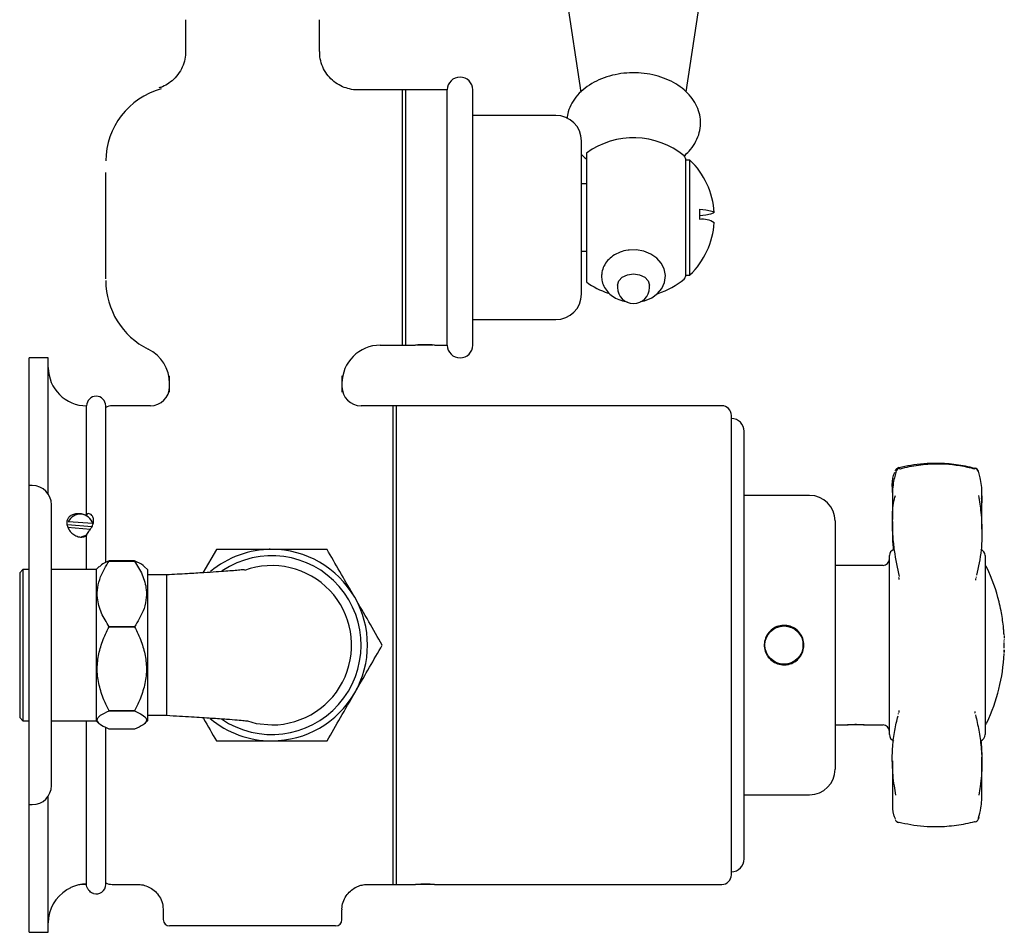
# Model space of a CAD drawing. Units: millimetres. Extents: x 46 to 1968, y 402 to 2374.
# Drawn here: x 120 to 275, y 402 to 545 of the extents above; entities that cross this region are included whole.
import ezdxf

# ---------------------------------------------------------------- set-up
doc = ezdxf.new("R2010")
doc.units = ezdxf.units.MM

msp = doc.modelspace()

# ---------------------------------------------------------------- linework, layer by layer
at = {"color": 7, "linetype": 'Continuous', "lineweight": 25}
for p, q in [((203.5, 565.9), (208.27, 533.99)), ((224.78, 534.01), (227.58, 552.75)), ((146.36, 545.34), (146.36, 540.28)), ((167.36, 540.34), (167.36, 545.34)), ((180.86, 534.34), (173.36, 534.34)), ((187.36, 534.34), (180.36, 534.34)), ((180.36, 494.34), (180.36, 534.34)), ((180.86, 494.34), (180.86, 534.34)), ((187.36, 494.34), (187.36, 534.34)), ((191.36, 494.34), (191.36, 534.34)), ((204.36, 530.34), (191.36, 530.34)), ((208.36, 502.34), (208.36, 526.34)), ((209.16, 524.43), (209.16, 504.24)), ((224.66, 523.6), (224.66, 505.08)), ((225.36, 523.34), (224.66, 523.34)), ((225.36, 505.33), (225.36, 523.34)), ((133.86, 509.04), (133.86, 521.39)), ((209.16, 519.62), (208.36, 519.61)), ((226.89, 514.06), (226.89, 515.66)), ((208.36, 509.07), (209.16, 509.05)), ((224.66, 505.33), (225.36, 505.33)), ((214.03, 503.73), (214.03, 503.38)), ((219.03, 503.38), (219.03, 503.73)), ((191.36, 498.34), (204.36, 498.34)), ((176.86, 494.34), (180.86, 494.34)), ((180.36, 494.34), (182.38, 494.34)), ((185.16, 494.34), (182.56, 494.34)), ((185.36, 494.34), (187.36, 494.34)), ((124.86, 492.34), (121.86, 492.34)), ((121.86, 472.34), (121.86, 492.34)), ((124.86, 471), (124.86, 492.34)), ((143.86, 486.98), (143.86, 489.52)), ((170.86, 489.52), (170.86, 486.98)), ((130.86, 467.66), (130.86, 484.84)), ((133.86, 460.26), (133.86, 484.84)), ((140.86, 484.84), (134.86, 484.84)), ((179.36, 484.84), (173.86, 484.84)), ((230.36, 484.84), (178.86, 484.84)), ((178.86, 447.34), (178.86, 484.84)), ((179.36, 484.84), (179.36, 447.34)), ((231.86, 447.34), (231.86, 483.34)), ((233.86, 413.84), (233.86, 480.84)), ((233.87, 476.45), (233.86, 476.45)), ((233.87, 476.13), (233.86, 476.13)), ((122.36, 472.34), (121.86, 472.34)), ((121.86, 422.34), (121.86, 472.34)), ((244.11, 470.79), (233.86, 470.79)), ((125.36, 425.34), (125.36, 469.34)), ((131.69, 465.88), (127.87, 466.18)), ((127.88, 465.81), (131.47, 465.53)), ((131.83, 466.37), (127.97, 466.67)), ((248.11, 466.79), (248.11, 427.89)), ((257.08, 466.69), (257.07, 465.47)), ((130.86, 459.19), (130.86, 464.47)), ((151.2, 462.34), (149.08, 458.67)), ((159.56, 462.33), (159.56, 462.48)), ((256.61, 457.25), (256.61, 461.36)), ((271.61, 461.36), (271.61, 433.32)), ((132.85, 459.66), (132.38, 459.19)), ((134.38, 460.52), (134.38, 460.51)), ((138.37, 460.52), (134.38, 460.52)), ((134.38, 460.51), (138.37, 460.51)), ((138.37, 460.52), (138.37, 460.51)), ((140.38, 459.19), (139.94, 459.63)), ((255.61, 459.84), (248.11, 459.84)), ((120.88, 459.19), (120.38, 458.69)), ((120.38, 458.69), (120.38, 435.99)), ((121.86, 459.19), (120.88, 459.19)), ((120.88, 459.19), (120.88, 435.49)), ((132.38, 459.19), (125.36, 459.19)), ((132.38, 459.19), (132.38, 435.49)), ((140.38, 459.19), (140.38, 435.49)), ((143.36, 458.34), (140.38, 458.34)), ((143.36, 458.34), (143.36, 436.34)), ((256.61, 433.32), (256.61, 457.25)), ((270.21, 458.05), (270.19, 457.95)), ((134.38, 450.22), (134.38, 450.22)), ((138.37, 450.22), (134.38, 450.22)), ((134.38, 450.22), (138.37, 450.22)), ((138.37, 450.22), (138.37, 450.22)), ((237.51, 448.84), (237.43, 448.84)), ((237.51, 448.84), (237.5, 448.84)), ((238.96, 450.32), (238.96, 450.11)), ((242.77, 448.84), (242.71, 448.84)), ((242.71, 448.84), (242.71, 448.84)), ((274.45, 450.3), (274.45, 450.31)), ((274.48, 450.08), (274.47, 450.1)), ((274.48, 450.06), (274.48, 450.07)), ((274.48, 450.06), (274.48, 450.06)), ((274.48, 450.06), (274.48, 450.06)), ((274.49, 449.9), (274.49, 449.91)), ((274.51, 449.72), (274.51, 449.72)), ((274.51, 449.66), (274.51, 449.68)), ((274.52, 449.57), (274.52, 449.57)), ((274.53, 449.39), (274.53, 449.39)), ((274.54, 449.23), (274.54, 449.23)), ((274.56, 448.97), (274.56, 448.98)), ((178.86, 409.84), (178.86, 447.34)), ((179.36, 447.34), (179.36, 409.84)), ((231.86, 411.34), (231.86, 447.34)), ((243.11, 446.74), (243.11, 447.94)), ((237.42, 445.84), (237.51, 445.84)), ((242.71, 445.84), (242.77, 445.84)), ((242.71, 445.84), (242.72, 445.84)), ((134.38, 437.04), (134.38, 437.04)), ((138.37, 437.04), (134.38, 437.04)), ((134.38, 437.04), (138.37, 437.04)), ((138.37, 437.04), (138.37, 437.04)), ((258.02, 436.5), (258.05, 436.61)), ((120.38, 435.99), (120.88, 435.49)), ((120.88, 435.49), (121.86, 435.49)), ((125.36, 435.49), (132.38, 435.49)), ((130.86, 409.88), (130.86, 435.49)), ((132.38, 435.49), (132.85, 435.02)), ((139.94, 435.05), (140.38, 435.49)), ((140.38, 436.34), (143.36, 436.34)), ((133.86, 409.84), (133.86, 434.38)), ((138.37, 434.16), (134.38, 434.16)), ((248.11, 434.84), (249.88, 434.84)), ((252.66, 434.84), (250.06, 434.84)), ((252.86, 434.84), (255.61, 434.84)), ((159.56, 432.24), (159.56, 432.34)), ((161.07, 432.25), (161.07, 432.39)), ((271.09, 425.43), (271.08, 428.47)), ((124.86, 402.34), (124.86, 423.68)), ((233.86, 423.89), (244.11, 423.89)), ((121.86, 422.34), (122.36, 422.34)), ((121.86, 402.34), (121.86, 422.34)), ((233.87, 421.82), (233.86, 421.82)), ((233.86, 421.27), (233.87, 421.27)), ((233.86, 420.05), (233.87, 420.05)), ((270.54, 420.06), (270.56, 420.11)), ((233.86, 418.51), (233.87, 418.51)), ((233.87, 418.23), (233.86, 418.23)), ((233.87, 417.87), (233.86, 417.87)), ((130.88, 409.84), (130.1, 409.84)), ((134.86, 409.84), (138.89, 409.84)), ((174.86, 409.84), (179.36, 409.84)), ((178.86, 409.84), (182.38, 409.84)), ((185.16, 409.84), (182.56, 409.84)), ((185.36, 409.84), (230.36, 409.84)), ((142.86, 405.85), (142.86, 404.34)), ((170.86, 404.34), (170.86, 405.84)), ((169.86, 403.34), (143.86, 403.34)), ((121.86, 402.34), (124.86, 402.34))]:
    msp.add_line(p, q, dxfattribs=at)
at = {"color": 7, "linetype": 'Continuous', "lineweight": 25, "flags": 128}
for points in [[(226.89, 515.66), (227.86, 515.54), (228.58, 515.41), (229.02, 515.27), (229.16, 515.14), (229.02, 515), (228.58, 514.86), (227.86, 514.73), (226.89, 514.62)], [(217.62, 501.16), (218.23, 501.26), (219.4, 501.76), (220.31, 502.42), (220.98, 503.24), (221.39, 504.17), (221.53, 505.26), (221.33, 506.3), (220.87, 507.21), (220.17, 507.99), (219.26, 508.61), (218.16, 509.05), (216.93, 509.25), (215.83, 509.21), (215.83, 509.21)], [(214.03, 503.73), (214.22, 504.41), (214.76, 504.98), (215.57, 505.36), (216.53, 505.5), (217.48, 505.36), (218.3, 504.98), (218.84, 504.41), (219.03, 503.73)], [(258.12, 475.14), (258.09, 475.15), (258.07, 475.15)], [(257.66, 474.55), (257.64, 474.49), (257.62, 474.37)], [(270.6, 474.37), (270.58, 474.48), (270.56, 474.56)], [(130.06, 464.37), (130.33, 464.41), (130.9, 464.61)], [(274.45, 450.29), (274.45, 450.29), (274.45, 450.29), (274.45, 450.29), (274.45, 450.29), (274.45, 450.3), (274.45, 450.3), (274.45, 450.3), (274.45, 450.3)], [(274.46, 450.22), (274.46, 450.22), (274.46, 450.22), (274.46, 450.22), (274.46, 450.22), (274.46, 450.22), (274.46, 450.22), (274.46, 450.23), (274.46, 450.23)], [(274.47, 450.14), (274.47, 450.14), (274.47, 450.15), (274.47, 450.15), (274.47, 450.15), (274.47, 450.15), (274.47, 450.15), (274.47, 450.15), (274.47, 450.15)], [(274.47, 450.1), (274.47, 450.1), (274.47, 450.11), (274.47, 450.11), (274.47, 450.12), (274.47, 450.13), (274.47, 450.13), (274.47, 450.14), (274.47, 450.14)], [(274.48, 450.07), (274.48, 450.07), (274.48, 450.07), (274.48, 450.07), (274.48, 450.07), (274.48, 450.07), (274.48, 450.07), (274.48, 450.08), (274.48, 450.08)], [(274.51, 449.72), (274.51, 449.72), (274.51, 449.72), (274.51, 449.72), (274.51, 449.72), (274.51, 449.72), (274.51, 449.72), (274.51, 449.72), (274.51, 449.73)], [(274.52, 449.52), (274.52, 449.52), (274.52, 449.52), (274.52, 449.53), (274.52, 449.53), (274.52, 449.53), (274.52, 449.53), (274.52, 449.53), (274.52, 449.54)], [(274.54, 449.3), (274.54, 449.3), (274.54, 449.3), (274.54, 449.31), (274.54, 449.31), (274.54, 449.31), (274.54, 449.31), (274.54, 449.31), (274.54, 449.31)], [(274.54, 449.23), (274.54, 449.23), (274.54, 449.24), (274.54, 449.24), (274.54, 449.24), (274.54, 449.24), (274.54, 449.24), (274.54, 449.24), (274.54, 449.24)], [(156.07, 435.49), (157.42, 435.08), (159.86, 434.84)], [(258.12, 419.54), (258.09, 419.53), (258.07, 419.53)], [(270.55, 420.09), (270.57, 420.17), (270.59, 420.29)], [(270.6, 420.31), (270.58, 420.19), (270.56, 420.11)]]:
    msp.add_lwpolyline(points, dxfattribs=at)
at = {"color": 7, "linetype": 'Continuous', "lineweight": 25}
msp.add_circle((240.11, 447.34), 3, dxfattribs=at)
for centre, radius, start, end in [((189.36, 534.34), 2, 0, 180), ((145.66, 523.11), 11.8, 105.4365, 179.5337), ((204.36, 526.34), 4, 0, 90), ((216.53, 514.34), 12.5, 50.5182, 126.1286), ((224.16, 523.6), 0.5, 0, 50.5182), ((216.69, 514.34), 12.5, 3.6791, 46.0842), ((227.25, 510.43), 3.64, 58.3374, 95.6879), ((216.69, 514.34), 12.5, 313.9158, 356.3209), ((145.86, 504.46), 12, 180, 243.6122), ((216.53, 514.34), 12.5, 287.8836, 309.4818), ((224.16, 505.08), 0.5, 309.4818, 0), ((216.53, 514.34), 12.5, 233.8714, 251.3934), ((216.53, 503.38), 2.5, 180, 270), ((216.53, 503.38), 2.5, 270, 0), ((204.36, 502.34), 4, 270, 360), ((137.86, 488.34), 6, 0, 63.6122), ((176.86, 488.34), 6, 90, 180), ((183.86, 474.38), 20.02, 85.7027, 94.2443), ((189.36, 494.34), 2, 180, 360), ((130.86, 490.84), 6, 180, 270), ((140.86, 487.84), 3, 270, 0), ((173.86, 487.84), 3, 180, 270), ((132.36, 484.84), 1.5, 0, 180), ((134.86, 482.84), 2, 90, 120), ((230.36, 483.34), 1.5, 0, 90), ((231.86, 480.84), 2, 0, 90), ((258.25, 474.42), 0.75, 103.8984, 131.6648), ((270.04, 474.97), 0.0808, 87.4178, 150.9444), ((269.85, 474.33), 0.75, 22.3372, 74.3394), ((258.36, 474.3), 0.75, 105.5912, 160.182), ((258.16, 474.92), 0.101, 25.9917, 88.1199), ((270.06, 474.92), 0.104, 92.253, 154.1625), ((269.86, 474.3), 0.75, 20.8342, 74.4623), ((122.36, 469.34), 3, 0, 90), ((244.11, 466.79), 4, 0, 90), ((129.84, 465.77), 2.07, 16.6493, 154.3341), ((159.86, 447.34), 15, 90, 129.8225), ((159.86, 447.34), 14, 235.7726, 123.6051), ((159.86, 447.34), 15, 30, 90), ((257.61, 461.36), 1, 107.1848, 180), ((270.61, 461.36), 1, 0, 72.8152), ((159.89, 447.32), 12.48, 269.8706, 110.1938), ((255.61, 460.84), 1, 270, 0), ((270.98, 459.06), 1, 25.2492, 51.2346), ((246.12, 447.34), 28.49, 13.7673, 25.2492), ((159.86, 447.34), 15, 330, 30), ((246.12, 447.34), 28.49, 10.8765, 13.7673), ((246.12, 447.34), 28.49, 5.9815, 10.8765), ((246.12, 447.34), 28.49, 5.8189, 5.9426), ((246.12, 447.34), 28.49, 5.6712, 5.8085), ((246.12, 447.34), 28.49, 5.177, 5.4794), ((246.12, 447.34), 28.49, 4.9745, 5.1646), ((246.12, 447.34), 28.49, 4.8084, 4.9745), ((246.12, 447.34), 28.49, 4.7176, 4.7916), ((246.12, 447.34), 28.49, 4.5037, 4.6739), ((246.12, 447.34), 28.49, 4.4257, 4.4885), ((246.12, 447.34), 28.49, 4.1388, 4.3905), ((246.12, 447.34), 28.49, 3.9685, 4.1387), ((246.12, 447.34), 28.49, 3.8276, 3.9563), ((246.12, 447.34), 28.49, 3.7132, 3.8159), ((246.12, 447.34), 28.49, 3.5058, 3.7132), ((246.12, 447.34), 28.49, 3.314, 3.5058), ((246.12, 447.34), 28.49, 359.0299, 0.7897), ((246.12, 447.34), 28.49, 334.7508, 357.3045), ((159.86, 447.34), 15, 270, 330), ((159.86, 447.34), 15, 229.9257, 270), ((270.98, 435.61), 1, 308.7654, 334.7508), ((255.61, 433.84), 1, 0, 90), ((257.61, 433.32), 1, 180, 252.8152), ((270.61, 433.32), 1, 287.1848, 0), ((244.11, 427.89), 4, 270, 0), ((122.36, 425.34), 3, 270, 0), ((258.25, 420.26), 0.75, 228.3352, 256.1016), ((270.04, 419.71), 0.0808, 209.0556, 272.5822), ((269.85, 420.35), 0.75, 285.6606, 340.0238), ((231.86, 413.84), 2, 270, 0), ((230.36, 411.34), 1.5, 270, 0), ((130.86, 403.84), 6, 120.8209, 180), ((132.36, 409.84), 1.5, 253.7997, 0), ((134.86, 411.84), 2, 240, 270), ((143.86, 404.34), 1, 180, 270), ((169.86, 404.34), 1, 270, 0)]:
    msp.add_arc(centre, radius, start, end, dxfattribs=at)
for points, knots in [([(146.33, 540.28), (146.33, 540.11), (146.35, 539.52), (146.11, 538.51), (145.59, 537.29), (144.79, 536.21), (143.81, 535.39), (142.94, 534.87), (142.38, 534.71), (142.19, 534.65)], [0, 0, 0, 0, 0.066898, 0.237363, 0.411111, 0.598007, 0.767081, 0.921907, 1, 1, 1, 1]), ([(173.36, 534.34), (173.34, 534.34), (172.9, 534.3), (172.08, 534.45), (170.91, 534.81), (169.83, 535.42), (168.87, 536.28), (168.09, 537.35), (167.59, 538.55), (167.36, 539.57), (167.38, 540.16), (167.38, 540.34)], [0, 0, 0, 0, 0.005362, 0.140192, 0.261985, 0.394486, 0.531292, 0.669877, 0.813108, 0.943266, 1, 1, 1, 1]), ([(224.45, 524.01), (224.72, 524.24), (225.39, 524.82), (226.17, 525.93), (226.79, 527.28), (227.06, 528.68), (227.01, 530.08), (226.64, 531.42), (225.98, 532.69), (225.04, 533.85), (223.85, 534.87), (222.44, 535.72), (220.83, 536.38), (219.1, 536.82), (217.29, 537.04), (215.45, 537.02), (213.64, 536.76), (211.91, 536.27), (210.31, 535.56), (208.9, 534.65), (207.72, 533.55), (206.83, 532.29), (206.26, 531.05), (206.15, 530.23), (206.1, 529.88)], [0, 0, 0, 0, 0.03089, 0.078456, 0.12524, 0.170987, 0.215865, 0.260378, 0.305012, 0.35029, 0.3964, 0.443204, 0.490418, 0.537798, 0.585214, 0.632667, 0.680197, 0.727843, 0.775648, 0.8236, 0.871512, 0.91904, 0.96576, 1, 1, 1, 1]), ([(208.36, 524.23), (208.6, 523.98), (208.84, 523.73), (209.15, 523.53), (209.16, 523.53)], [0, 0, 0, 0, 0.986332, 1, 1, 1, 1]), ([(133.86, 504.81), (133.86, 505.14), (133.86, 505.5), (133.86, 506.21), (133.86, 506.57), (133.86, 507.64), (133.86, 508.34), (133.86, 509.04)], [0, 0, 0, 0, 0.25, 0.25, 0.5, 0.5, 1, 1, 1, 1]), ([(215.83, 509.21), (215.78, 509.21), (215.29, 509.2), (214.4, 508.92), (213.3, 508.38), (212.45, 507.62), (211.86, 506.75), (211.58, 505.89), (211.5, 505.08), (211.6, 504.25), (211.96, 503.34), (212.6, 502.5), (213.46, 501.83), (214.47, 501.33), (215.22, 501.18), (215.58, 501.11)], [0, 0, 0, 0, 0.0128267, 0.1090817, 0.207364, 0.2942358, 0.3778318, 0.4592225, 0.5094601, 0.5765535, 0.6597923, 0.7427278, 0.8281507, 0.9173528, 1, 1, 1, 1]), ([(133.86, 504.75), (133.86, 504.75), (133.86, 504.75), (133.86, 504.76), (133.86, 504.76), (133.86, 504.77), (133.86, 504.77), (133.86, 504.78), (133.86, 504.79), (133.86, 504.79), (133.86, 504.8), (133.86, 504.8), (133.86, 504.81)], [-0.00005628664, -0.00005628664, -0.00005628664, -0.00005628664, -0.00004876712, -0.00004876712, -0.00004876712, -0.0000252499, -0.0000252499, -0.0000252499, 0, 0, 0, 0.00002178491, 0.00002178491, 0.00002178491, 0.00002178491]), ([(269.97, 475.01), (269.96, 475.01), (269.02, 475.27), (267.08, 475.66), (263.71, 475.91), (260.67, 475.69), (258.72, 475.27), (258.12, 475.14)], [0, 0, 0, 0, 0.002738, 0.2489, 0.495071, 0.843113, 1, 1, 1, 1]), ([(258.25, 474.96), (258.28, 474.97), (259.22, 475.23), (261.16, 475.62), (264.7, 475.88), (267.7, 475.54), (269.59, 475.06), (269.97, 474.96)], [0, 0, 0, 0, 0.007968, 0.250857, 0.500116, 0.899292, 1, 1, 1, 1]), ([(257.1, 471.25), (257.09, 471.45), (257.04, 472.45), (257.08, 473.59), (257.38, 474.26), (257.45, 474.42)], [0, 0, 0, 0, 0.167839, 0.805039, 1, 1, 1, 1]), ([(257.62, 474.37), (257.54, 474.11), (257.25, 473.2), (257.04, 471.43), (257.09, 469.72), (257.12, 468.99)], [0, 0, 0, 0, 0.19361, 0.657652, 1, 1, 1, 1]), ([(257.76, 474.98), (257.74, 474.96), (257.64, 474.89), (257.57, 474.78), (257.52, 474.7), (257.5, 474.67)], [0, 0, 0, 0, 0.1930336, 0.742297, 1, 1, 1, 1]), ([(271.05, 470.26), (271.07, 470.51), (271.13, 471.75), (270.98, 473.16), (270.68, 474.11), (270.6, 474.37)], [0, 0, 0, 0, 0.154248, 0.767421, 1, 1, 1, 1]), ([(258.17, 458.07), (257.89, 459.4), (257.48, 461.39), (257.15, 464.4), (257.04, 466.83), (257.11, 468.88), (257.37, 470.27), (257.51, 470.67), (257.54, 470.77)], [0, 0, 0, 0, 0.366971, 0.551512, 0.735902, 0.924209, 0.981825, 1, 1, 1, 1]), ([(257.08, 471.48), (257.09, 470.27), (257.11, 468.71), (257.09, 467.31), (257.08, 467)], [0, 0, 0, 0, 0.774938, 1, 1, 1, 1]), ([(270.59, 470.79), (270.72, 469.89), (271.02, 467.8), (271.14, 464.96), (271.01, 461.63), (270.55, 459.57), (270.27, 458.3)], [0, 0, 0, 0, 0.171898, 0.397228, 0.628384, 1, 1, 1, 1]), ([(271.07, 470.72), (271.09, 470.56), (271.12, 470.23), (271.09, 469.83), (271.08, 469.63)], [0, 0, 0, 0, 0.4977791, 1, 1, 1, 1]), ([(257.09, 469.01), (257.09, 468.79), (257.1, 468.37), (257.09, 468.15), (257.1, 468.21), (257.1, 468.21)], [0, 0, 0, 0, 0.5095271, 0.9802905, 1, 1, 1, 1]), ([(271.1, 465.53), (271.09, 466.15), (271.06, 467.59), (271.08, 469.35), (271.08, 470.35)], [0, 0, 0, 0, 0.4371204, 1, 1, 1, 1]), ([(130.86, 467.66), (130.65, 467.74), (130.24, 467.89), (129.57, 467.95), (128.93, 467.88), (128.36, 467.66), (127.95, 467.29), (127.75, 466.79), (127.75, 466.24), (127.94, 465.67), (128.29, 465.11), (128.83, 464.61), (129.52, 464.29), (130.25, 464.24), (130.67, 464.4), (130.86, 464.47)], [0, 0, 0, 0, 0.074619, 0.149272, 0.224456, 0.305881, 0.394247, 0.465641, 0.537262, 0.603983, 0.675999, 0.759073, 0.847977, 0.930876, 1, 1, 1, 1]), ([(130.86, 464.47), (130.87, 464.54), (130.89, 464.69), (131.07, 464.99), (131.33, 465.32), (131.6, 465.7), (131.84, 466.13), (131.98, 466.64), (131.95, 467.19), (131.73, 467.64), (131.41, 467.91), (131.11, 467.97), (130.91, 467.87), (130.86, 467.74), (130.86, 467.67), (130.86, 467.66)], [0, 0, 0, 0, 0.0681503, 0.1418324, 0.2152025, 0.2890795, 0.3695232, 0.4632804, 0.5696614, 0.6797973, 0.7634879, 0.8502123, 0.9239393, 0.9976493, 1, 1, 1, 1]), ([(257.1, 465.55), (257.08, 464.75), (257.06, 463.58), (257.2, 462.59), (257.25, 462.28)], [0, 0, 0, 0, 0.681261, 1, 1, 1, 1]), ([(159.86, 462.34), (158.77, 462.34), (156.58, 462.34), (153.69, 462.34), (151.91, 462.34), (151.2, 462.34)], [0, 0, 0, 0, 0.371316, 0.747744, 1, 1, 1, 1]), ([(168.52, 462.34), (167.48, 462.34), (165.4, 462.34), (162.49, 462.34), (160.63, 462.34), (159.86, 462.34)], [0, 0, 0, 0, 0.366205, 0.735556, 1, 1, 1, 1]), ([(172.85, 454.84), (172.75, 455.02), (171.97, 456.36), (170.5, 458.9), (169.18, 461.19), (168.52, 462.34)], [0, 0, 0, 0, 0.070104, 0.530791, 1, 1, 1, 1]), ([(134.38, 450.22), (133.95, 450.93), (133.07, 452.36), (132.49, 454.47), (132.54, 456.4), (133.08, 458.37), (133.89, 459.7), (134.38, 460.51)], [0, 0, 0, 0, 0.216194, 0.439778, 0.593497, 0.752352, 1, 1, 1, 1]), ([(134.38, 460.52), (133.92, 460.32), (133.23, 460.03), (132.98, 459.71), (132.9, 459.61)], [0, 0, 0, 0, 0.673324, 1, 1, 1, 1]), ([(139.91, 459.61), (139.85, 459.68), (139.57, 460), (138.9, 460.29), (138.37, 460.52)], [0, 0, 0, 0, 0.230378, 1, 1, 1, 1]), ([(138.37, 460.51), (138.81, 459.81), (139.69, 458.38), (140.27, 456.27), (140.22, 454.34), (139.68, 452.36), (138.87, 451.03), (138.37, 450.22)], [0, 0, 0, 0, 0.216194, 0.439778, 0.593497, 0.752352, 1, 1, 1, 1]), ([(155.61, 459.14), (155.61, 459.15), (155.62, 459.17), (154.58, 459.06), (153.05, 458.94), (151.09, 458.8), (149.09, 458.67), (146.47, 458.51), (144.47, 458.4), (143.36, 458.34)], [0, 0, 0, 0, 0.065492, 0.1554132, 0.3581456, 0.4768101, 0.6139731, 0.7864407, 1, 1, 1, 1]), ([(258.05, 457.93), (258.06, 457.9), (258.09, 457.84), (258.07, 457.7), (258.07, 457.62)], [0, 0, 0, 0, 0.484811, 1, 1, 1, 1]), ([(270.16, 457.52), (270.16, 457.55), (270.14, 457.7), (270.17, 457.76), (270.19, 457.82)], [0, 0, 0, 0, 0.212198, 1, 1, 1, 1]), ([(177.18, 447.34), (176.47, 448.56), (175.06, 451.01), (173.59, 453.56), (172.85, 454.84)], [0, 0, 0, 0, 0.495458, 1, 1, 1, 1]), ([(240.11, 444.24), (239.76, 444.27), (239.07, 444.34), (238.14, 444.87), (237.44, 445.65), (237.03, 446.63), (236.97, 447.69), (237.26, 448.7), (237.87, 449.56), (238.73, 450.18), (239.75, 450.48), (240.8, 450.42), (241.78, 450.02), (242.57, 449.32), (243.09, 448.39), (243.27, 447.35), (243.09, 446.31), (242.59, 445.38), (241.81, 444.68), (240.93, 444.29), (240.34, 444.25), (240.11, 444.24)], [0, 0, 0, 0, 0.053369, 0.106726, 0.160377, 0.214223, 0.267752, 0.320951, 0.374311, 0.428079, 0.481869, 0.535253, 0.588439, 0.64194, 0.69578, 0.749456, 0.802725, 0.855974, 0.909617, 0.963465, 1, 1, 1, 1]), ([(134.38, 437.04), (134.1, 437.61), (133.46, 438.9), (132.77, 441.03), (132.44, 443.38), (132.66, 445.7), (133.3, 448), (134.01, 449.45), (134.38, 450.22)], [0, 0, 0, 0, 0.136911, 0.310872, 0.484411, 0.650408, 0.816727, 1, 1, 1, 1]), ([(138.37, 450.22), (138.75, 449.45), (139.46, 448), (140.1, 445.7), (140.32, 443.38), (139.99, 441.03), (139.3, 438.9), (138.66, 437.61), (138.37, 437.04)], [0, 0, 0, 0, 0.183273, 0.349592, 0.515589, 0.689128, 0.863089, 1, 1, 1, 1]), ([(274.57, 448.82), (274.57, 448.81), (274.57, 448.8), (274.57, 448.77), (274.57, 448.75), (274.57, 448.75), (274.57, 448.74)], [0, 0, 0, 0, 0.456048, 0.707399, 0.960071, 1, 1, 1, 1]), ([(172.85, 439.84), (172.95, 440.02), (173.73, 441.36), (175.19, 443.9), (176.51, 446.19), (177.18, 447.34)], [0, 0, 0, 0, 0.070104, 0.530792, 1, 1, 1, 1]), ([(274.58, 448.68), (274.58, 448.68), (274.58, 448.67), (274.58, 448.66), (274.58, 448.65), (274.58, 448.64), (274.58, 448.63), (274.58, 448.62), (274.58, 448.62)], [0, 0, 0, 0, 0.3513804, 0.6685633, 0.7833253, 0.8993578, 0.9833947, 1, 1, 1, 1]), ([(274.58, 448.62), (274.58, 448.62), (274.58, 448.62), (274.58, 448.62), (274.58, 448.62), (274.58, 448.62), (274.58, 448.62)], [0, 0, 0, 0, 0.2409048, 0.3615186, 0.5182885, 1, 1, 1, 1]), ([(274.58, 448.62), (274.58, 448.61), (274.58, 448.61), (274.58, 448.61), (274.58, 448.61), (274.58, 448.61)], [0, 0, 0, 0, 0.371613, 0.68171, 1, 1, 1, 1]), ([(274.58, 448.53), (274.58, 448.52), (274.58, 448.5), (274.58, 448.47), (274.59, 448.45), (274.59, 448.44)], [0, 0, 0, 0, 0.376364, 0.686746, 1, 1, 1, 1]), ([(274.59, 448.33), (274.59, 448.33), (274.59, 448.33), (274.59, 448.32), (274.59, 448.32), (274.59, 448.32)], [0, 0, 0, 0, 0.254814, 0.509629, 1, 1, 1, 1]), ([(274.59, 448.22), (274.59, 448.22), (274.59, 448.21), (274.59, 448.19), (274.59, 448.18), (274.6, 448.17), (274.6, 448.16)], [0, 0, 0, 0, 0.28788, 0.561452, 0.837719, 1, 1, 1, 1]), ([(274.6, 448.05), (274.6, 448.05), (274.6, 448.06), (274.6, 448.06), (274.6, 448.07), (274.6, 448.07)], [0, 0, 0, 0, 0.3199758, 0.6537685, 1, 1, 1, 1]), ([(274.6, 447.93), (274.6, 447.94), (274.6, 447.95), (274.6, 447.99), (274.6, 448.02), (274.6, 448.04), (274.6, 448.05)], [0, 0, 0, 0, 0.237056, 0.474297, 0.83628, 1, 1, 1, 1]), ([(274.6, 447.91), (274.6, 447.91), (274.6, 447.92), (274.6, 447.92), (274.6, 447.93), (274.6, 447.93)], [0, 0, 0, 0, 0.245485, 0.491149, 1, 1, 1, 1]), ([(274.59, 446.32), (274.59, 446.3), (274.59, 446.26), (274.59, 446.22), (274.58, 446.2), (274.58, 446.18), (274.58, 446.18), (274.58, 446.18)], [0, 0, 0, 0, 0.49302, 0.739174, 0.873891, 0.955857, 1, 1, 1, 1]), ([(274.58, 446.19), (274.58, 446.19), (274.58, 446.2), (274.59, 446.21), (274.59, 446.23), (274.59, 446.23)], [0, 0, 0, 0, 0.284484, 0.565682, 1, 1, 1, 1]), ([(274.59, 446.42), (274.59, 446.45), (274.59, 446.49), (274.6, 446.55), (274.6, 446.59), (274.6, 446.61), (274.6, 446.62), (274.6, 446.62)], [0, 0, 0, 0, 0.359858, 0.667457, 0.834023, 0.953772, 1, 1, 1, 1]), ([(274.59, 446.42), (274.59, 446.45), (274.59, 446.49), (274.6, 446.53), (274.6, 446.55), (274.6, 446.57), (274.6, 446.57), (274.6, 446.58), (274.6, 446.58), (274.6, 446.58)], [0, 0, 0, 0, 0.486067, 0.717917, 0.806222, 0.895054, 0.941389, 0.988148, 1, 1, 1, 1]), ([(274.6, 446.58), (274.6, 446.55), (274.6, 446.5), (274.59, 446.42), (274.59, 446.35), (274.59, 446.32)], [0, 0, 0, 0, 0.29115, 0.582618, 1, 1, 1, 1]), ([(274.6, 446.51), (274.59, 446.5), (274.59, 446.48), (274.59, 446.45), (274.59, 446.43), (274.59, 446.42)], [0, 0, 0, 0, 0.355985, 0.677632, 1, 1, 1, 1]), ([(274.59, 446.29), (274.59, 446.3), (274.59, 446.33), (274.59, 446.37), (274.59, 446.41), (274.59, 446.42)], [0, 0, 0, 0, 0.297496, 0.59396, 1, 1, 1, 1]), ([(274.59, 446.42), (274.59, 446.41), (274.59, 446.4), (274.59, 446.38), (274.59, 446.36), (274.59, 446.35)], [0, 0, 0, 0, 0.250596, 0.5012, 1, 1, 1, 1]), ([(274.59, 446.29), (274.59, 446.3), (274.59, 446.32), (274.59, 446.35), (274.59, 446.38), (274.59, 446.39)], [0, 0, 0, 0, 0.28913, 0.577884, 1, 1, 1, 1]), ([(274.59, 446.35), (274.59, 446.33), (274.59, 446.31), (274.59, 446.28), (274.59, 446.25), (274.59, 446.24)], [0, 0, 0, 0, 0.2993, 0.598551, 1, 1, 1, 1]), ([(274.59, 446.23), (274.59, 446.24), (274.59, 446.25), (274.59, 446.27), (274.59, 446.28), (274.59, 446.29)], [0, 0, 0, 0, 0.265298, 0.530576, 1, 1, 1, 1]), ([(274.59, 446.24), (274.59, 446.24), (274.59, 446.23), (274.59, 446.23), (274.59, 446.23), (274.59, 446.23)], [0, 0, 0, 0, 0.25259, 0.505266, 1, 1, 1, 1]), ([(274.6, 446.62), (274.6, 446.62), (274.6, 446.61), (274.6, 446.59), (274.6, 446.55), (274.6, 446.52), (274.6, 446.51)], [0, 0, 0, 0, 0.088477, 0.241043, 0.596056, 1, 1, 1, 1]), ([(168.52, 432.34), (169.22, 433.56), (170.64, 436.01), (172.11, 438.56), (172.85, 439.84)], [0, 0, 0, 0, 0.495458, 1, 1, 1, 1]), ([(134.38, 434.16), (133.95, 434.36), (133.07, 434.76), (132.49, 435.35), (132.54, 435.89), (133.08, 436.44), (133.89, 436.81), (134.38, 437.04)], [0, 0, 0, 0, 0.216194, 0.439778, 0.593497, 0.752352, 1, 1, 1, 1]), ([(138.37, 437.04), (138.81, 436.84), (139.69, 436.44), (140.27, 435.85), (140.22, 435.31), (139.68, 434.76), (138.87, 434.39), (138.37, 434.16)], [0, 0, 0, 0, 0.216194, 0.439778, 0.593497, 0.752352, 1, 1, 1, 1]), ([(258.07, 437.07), (258.08, 437.04), (258.1, 436.89), (258.07, 436.81), (258.05, 436.74)], [0, 0, 0, 0, 0.181854, 1, 1, 1, 1]), ([(270.01, 436.96), (270.01, 436.9), (270, 436.79), (270.02, 436.7), (270.03, 436.66)], [0, 0, 0, 0, 0.565898, 1, 1, 1, 1]), ([(143.36, 436.34), (144.05, 436.3), (145.38, 436.22), (147.79, 436.08), (150.34, 435.93), (152.71, 435.76), (154.46, 435.62), (155.57, 435.52), (156.12, 435.45), (156.08, 435.48), (156.07, 435.49)], [0, 0, 0, 0, 0.1226637, 0.2349173, 0.4315772, 0.5969113, 0.7343101, 0.8517982, 0.9552292, 1, 1, 1, 1]), ([(149.08, 436), (149.12, 435.94), (149.84, 434.69), (150.53, 433.49), (151.2, 432.34)], [0, 0, 0, 0, 0.049297, 1, 1, 1, 1]), ([(249.88, 434.84), (249.87, 434.84), (249.85, 434.84), (249.99, 434.85), (250.27, 434.88), (250.69, 434.91), (251.18, 434.93), (251.7, 434.93), (252.17, 434.9), (252.55, 434.87), (252.79, 434.85), (252.88, 434.83), (252.86, 434.84), (252.86, 434.84)], [0, 0, 0, 0, 0.035943, 0.1425037, 0.2493368, 0.3568415, 0.4643766, 0.5712425, 0.6777845, 0.78485, 0.8924729, 0.9998186, 1, 1, 1, 1]), ([(257.62, 423.85), (257.54, 424.34), (257.25, 426), (257.03, 428.62), (257.08, 431.45), (257.4, 433.99), (257.77, 435.5), (257.96, 436.25)], [0, 0, 0, 0, 0.093825, 0.318704, 0.550901, 0.774622, 1, 1, 1, 1]), ([(270.1, 436.39), (270.28, 435.6), (270.65, 434.03), (271.01, 431.41), (271.14, 428.52), (270.98, 425.94), (270.68, 424.3), (270.6, 423.85)], [0, 0, 0, 0, 0.22541, 0.451933, 0.679539, 0.911874, 1, 1, 1, 1]), ([(151.2, 432.34), (151.91, 432.34), (153.67, 432.34), (156.56, 432.34), (158.76, 432.34), (159.86, 432.34)], [0, 0, 0, 0, 0.252256, 0.623848, 1, 1, 1, 1]), ([(159.86, 432.34), (160.63, 432.34), (162.48, 432.34), (165.39, 432.34), (167.47, 432.34), (168.52, 432.34)], [0, 0, 0, 0, 0.264443, 0.630356, 1, 1, 1, 1]), ([(271.07, 429.08), (271.09, 429.27), (271.16, 430.51), (271.06, 431.53), (270.98, 432.4)], [0, 0, 0, 0, 0.148397, 1, 1, 1, 1]), ([(257.07, 429.21), (257.08, 428.39), (257.11, 426.5), (257.09, 424.4), (257.08, 423.2)], [0, 0, 0, 0, 0.430425, 1, 1, 1, 1]), ([(271.08, 425.04), (271.07, 425.79), (271.06, 427.3), (271.09, 428.53), (271.1, 429.15)], [0, 0, 0, 0, 0.492082, 1, 1, 1, 1]), ([(270.59, 420.29), (270.72, 420.77), (271.01, 421.9), (271.15, 423.78), (271.08, 425.14), (271.06, 425.48)], [0, 0, 0, 0, 0.36272, 0.838187, 1, 1, 1, 1]), ([(257.1, 423.26), (257.09, 423.11), (257.04, 422.16), (257.11, 421.12), (257.37, 420.35), (257.51, 420.17), (257.54, 420.13)], [0, 0, 0, 0, 0.118915, 0.747147, 0.939365, 1, 1, 1, 1]), ([(257.51, 420.02), (257.55, 419.95), (257.62, 419.82), (257.79, 419.63), (257.93, 419.58), (257.98, 419.56)], [0, 0, 0, 0, 0.389427, 0.820822, 1, 1, 1, 1]), ([(269.97, 419.67), (269.96, 419.67), (269.03, 419.41), (267.09, 419.01), (263.72, 418.76), (260.67, 418.99), (258.72, 419.41), (258.12, 419.54)], [0, 0, 0, 0, 0.002738, 0.245718, 0.495083, 0.843117, 1, 1, 1, 1]), ([(130.86, 409.88), (130.65, 409.88), (130.24, 409.88), (129.57, 409.77), (128.93, 409.58), (128.35, 409.33), (127.96, 409.11), (127.76, 408.98), (127.78, 408.99), (127.78, 408.99)], [0, 0, 0, 0, 0.149232, 0.298531, 0.448893, 0.611736, 0.788461, 0.931243, 1, 1, 1, 1]), ([(131.94, 408.4), (131.95, 408.4), (131.97, 408.39), (131.82, 408.44), (131.52, 408.59), (131.2, 408.89), (130.97, 409.26), (130.87, 409.61), (130.86, 409.82), (130.86, 409.88)], [0, 0, 0, 0, 0.052956, 0.272642, 0.486909, 0.639569, 0.79252, 0.939027, 1, 1, 1, 1]), ([(138.9, 409.82), (139.01, 409.82), (139.44, 409.83), (140.18, 409.65), (141.07, 409.23), (141.85, 408.56), (142.47, 407.67), (142.82, 406.73), (142.83, 406.09), (142.83, 405.85)], [0, 0, 0, 0, 0.0539, 0.206224, 0.363317, 0.524774, 0.694512, 0.881869, 1, 1, 1, 1]), ([(170.88, 405.84), (170.87, 405.9), (170.83, 406.32), (171.02, 407.09), (171.46, 408.05), (172.13, 408.81), (172.88, 409.35), (173.63, 409.67), (174.3, 409.82), (174.71, 409.83), (174.88, 409.83)], [0, 0, 0, 0, 0.030553, 0.1979207, 0.3677955, 0.5314845, 0.6754269, 0.8041892, 0.9189462, 1, 1, 1, 1]), ([(185.36, 409.84), (185.34, 409.84), (185.31, 409.84), (185.05, 409.85), (184.67, 409.86), (184.19, 409.87), (183.68, 409.87), (183.19, 409.86), (182.77, 409.85), (182.48, 409.84), (182.35, 409.84), (182.37, 409.84), (182.38, 409.84)], [0, 0, 0, 0, 0.107312, 0.214622, 0.321986, 0.429384, 0.536724, 0.644004, 0.751315, 0.858701, 0.966089, 1, 1, 1, 1])]:
    msp.add_open_spline(points, degree=3, knots=knots, dxfattribs=at)

doc.saveas('drawing.dxf')
